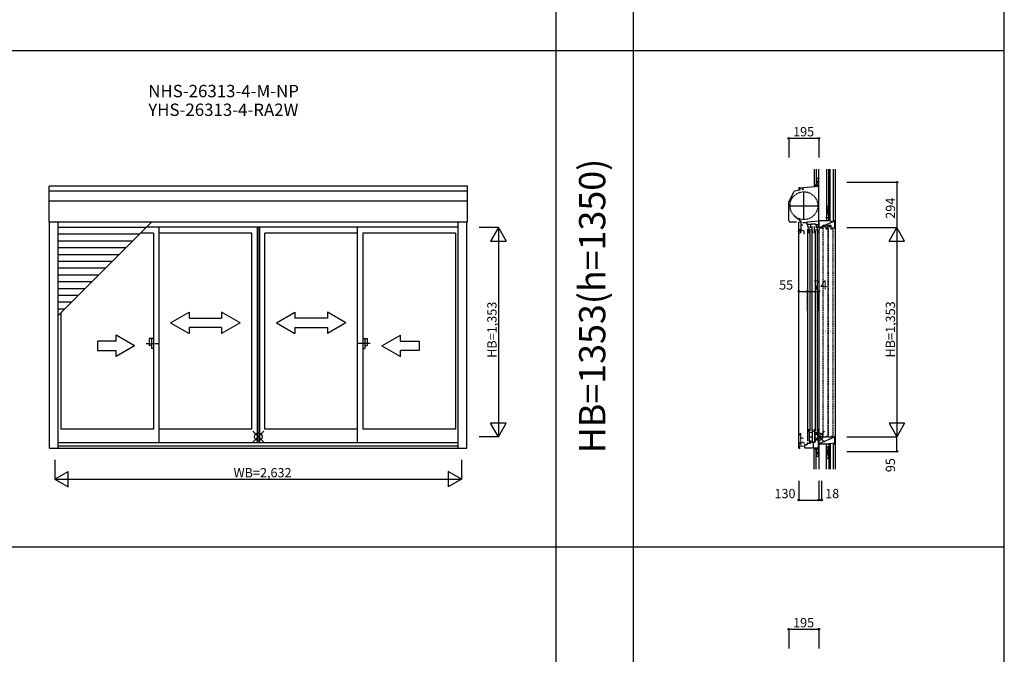
# Model space of a CAD drawing. Extents: x 0 to 27500, y 0 to 20000.
# Drawn here: x 6628 to 13000, y 5579 to 9686 of the extents above; entities that cross this region are included whole.
import ezdxf
from ezdxf.enums import TextEntityAlignment as Align

# ---------------------------------------------------------------- set-up
doc = ezdxf.new("R2010")
doc.units = 0
doc.linetypes.add('NITENSAP', pattern=[7.5, 3, -1, 0.5, -1.5, 0.5, -1])
doc.linetypes.add('PHANTOM2', pattern=[31.75, 15.875, -3.175, 3.175, -3.175, 3.175, -3.175])
doc.layers.get('0').update_dxf_attribs({"linetype": 'CONTINUOUS'})
for name, color, linetype in [('YKK_A1', 4, 'CONTINUOUS'), ('YKK_A2', 3, 'CONTINUOUS'), ('YKK_C1', 4, 'CONTINUOUS'), ('YKK_C2', 5, 'CONTINUOUS'), ('YKK_F1', 7, 'CONTINUOUS'), ('YKK_IN', 1, 'CONTINUOUS'), ('YKK_N1', 2, 'CONTINUOUS'), ('YKK_Z1', 7, 'CONTINUOUS')]:
    doc.layers.add(name, color=color, linetype=linetype)
doc.styles.add('EXTFONT', font='txt.shx', dxfattribs={"height": 60, "bigfont": 'EXTFONT'})
doc.styles.get("Standard").update_dxf_attribs({"font": 'txt', "bigfont": 'BIGFONT'})

msp = doc.modelspace()

# ---------------------------------------------------------------- linework, layer by layer
at = {"layer": 'YKK_A1'}
for p, q in [((9526, 8609), (6818, 8609)), ((6818, 8375.7), (6818, 8609)), ((9526, 8375.7), (9526, 8609)), ((9526, 8576.9), (6818, 8576.9)), ((9526, 8512.6), (6818, 8512.6)), ((9526, 8375.7), (6818, 8375.7)), ((6822, 6912.5), (6822, 8375.7)), ((6878, 7771.6), (7482.1, 8375.7)), ((6878, 6912.5), (6878, 8375.7)), ((9466, 6912.5), (9466, 8375.7)), ((9522, 6912.5), (9522, 8375.7)), ((7447.9, 8341.5), (6878, 8341.5)), ((7403.9, 8297.5), (6878, 8297.5)), ((7494.7, 8305.5), (7411.9, 8305.5)), ((9466, 8342.5), (7448.9, 8342.5)), ((7494.7, 8305.5), (7494.7, 7036.5)), ((7529.7, 6951), (7529.7, 8342.5)), ((8129.5, 8305.5), (7529.7, 8305.5)), ((8129.5, 7036.5), (8129.5, 8305.5)), ((8164.5, 8342.5), (8164.5, 6951)), ((8166.5, 8342.5), (8166.5, 6951)), ((8178.3, 8342.5), (8178.3, 6951)), ((8179.5, 8342.5), (8179.5, 6951)), ((8814.2, 8305.5), (8214.5, 8305.5)), ((8214.5, 7036.5), (8214.5, 8305.5)), ((8814.2, 6951), (8814.2, 8342.5)), ((8849.2, 8305.5), (8849.2, 7036.5)), ((9449, 8305.5), (8849.2, 8305.5)), ((9449, 8305.5), (9449, 7036.5)), ((7359.9, 8253.5), (6878, 8253.5)), ((7315.9, 8209.5), (6878, 8209.5)), ((7271.9, 8165.5), (6878, 8165.5)), ((7227.9, 8121.5), (6878, 8121.5)), ((7183.9, 8077.5), (6878, 8077.5)), ((7139.9, 8033.5), (6878, 8033.5)), ((7095.9, 7989.5), (6878, 7989.5)), ((7051.9, 7945.5), (6878, 7945.5)), ((7007.9, 7901.5), (6878, 7901.5)), ((6963.9, 7857.5), (6878, 7857.5)), ((6919.9, 7813.5), (6878, 7813.5)), ((6895, 7788.6), (6895, 7036.5)), ((7494.7, 7036.5), (6895, 7036.5)), ((8129.5, 7036.5), (7529.7, 7036.5)), ((8814.2, 7036.5), (8214.5, 7036.5)), ((9449, 7036.5), (8849.2, 7036.5)), ((6878, 6951), (9466, 6951)), ((6822, 6912.5), (9522, 6912.5)), ((6878, 6928.6), (9466, 6928.6))]:
    msp.add_line(p, q, dxfattribs=at)
at = {"layer": 'YKK_A1', "linetype": 'Continuous'}
for p, q in [((7604.6, 7724.7), (7724.6, 7794)), ((7724.6, 7794), (7724.6, 7754.7)), ((7934.6, 7794), (7934.6, 7754.7)), ((8054.6, 7724.7), (7934.6, 7794)), ((8289.4, 7724.7), (8409.4, 7794)), ((8409.4, 7794), (8409.4, 7754.7)), ((8739.4, 7724.7), (8619.4, 7794)), ((8619.4, 7794), (8619.4, 7754.7)), ((7604.6, 7724.7), (7724.6, 7654.7)), ((7724.6, 7754.7), (7934.6, 7754.7)), ((8054.6, 7724.7), (7934.6, 7654.7)), ((8289.4, 7724.7), (8409.4, 7654.7)), ((8619.4, 7754.7), (8409.4, 7754.7)), ((8739.4, 7724.7), (8619.4, 7654.7)), ((7724.6, 7694.7), (7724.6, 7654.7)), ((7934.6, 7694.7), (7724.6, 7694.7)), ((7934.6, 7694.7), (7934.6, 7654.7)), ((8409.4, 7694.7), (8409.4, 7654.7)), ((8409.4, 7694.7), (8619.4, 7694.7)), ((8619.4, 7694.7), (8619.4, 7654.7)), ((7131.5, 7604.7), (7131.5, 7544.7)), ((7251.5, 7604.7), (7131.5, 7604.7)), ((7371.5, 7574.7), (7251.5, 7644)), ((7251.5, 7604.7), (7251.5, 7644)), ((8972.5, 7574.7), (9092.5, 7644)), ((9092.5, 7604.7), (9092.5, 7644)), ((9092.5, 7604.7), (9212.5, 7604.7)), ((9212.5, 7604.7), (9212.5, 7544.7)), ((7131.5, 7544.7), (7251.5, 7544.7)), ((7371.5, 7574.7), (7251.5, 7505.5)), ((7251.5, 7505.5), (7251.5, 7544.7)), ((8972.5, 7574.7), (9092.5, 7505.5)), ((9212.5, 7544.7), (9092.5, 7544.7)), ((9092.5, 7505.5), (9092.5, 7544.7))]:
    msp.add_line(p, q, dxfattribs=at)
at = {"layer": 'YKK_A1', "linetype": 'PHANTOM2'}
for p, q in [((7446.7, 7590.5), (7526.7, 7590.5)), ((8897.2, 7590.5), (8817.2, 7590.5))]:
    msp.add_line(p, q, dxfattribs=at)
at = {"layer": 'YKK_A2', "linetype": 'Continuous'}
for p, q in [((7466.7, 7622), (7466.7, 7577)), ((7494.7, 7622), (7466.7, 7622)), ((7481.7, 7622), (7481.7, 7559)), ((7494.7, 7622), (7494.7, 7559)), ((8849.2, 7622), (8849.2, 7559)), ((8849.2, 7622), (8877.2, 7622)), ((8862.2, 7622), (8862.2, 7559)), ((8877.2, 7622), (8877.2, 7577)), ((7481.7, 7577), (7466.7, 7577)), ((7494.7, 7559), (7481.7, 7559)), ((8849.2, 7559), (8862.2, 7559)), ((8862.2, 7577), (8877.2, 7577))]:
    msp.add_line(p, q, dxfattribs=at)
at = {"layer": 'YKK_C1'}
for p, q in [((11677.6, 8598.5), (11798, 8609)), ((11800, 8634.5), (11798, 8634.5)), ((11798, 8634.5), (11798, 8563.8)), ((11800, 8621.9), (11798, 8621.9)), ((11800, 8609), (11798, 8609)), ((11607.4, 8511.9), (11640.4, 8573.9)), ((11645.4, 8577.8), (11674.5, 8585.6)), ((11668.4, 8594.3), (11668.4, 8593.5)), ((11668.4, 8593.5), (11672.7, 8593.5)), ((11676.7, 8584.4), (11671.6, 8583)), ((11672.7, 8597.6), (11672.7, 8590.9)), ((11672.7, 8592.9), (11674.5, 8592.9)), ((11674.5, 8585.6), (11674.5, 8592.9)), ((11676.7, 8598.4), (11676.7, 8584.4)), ((11692, 8599.7), (11692, 8588.8)), ((11692, 8588.8), (11702, 8588.8)), ((11703, 8391.5), (11703, 8573.5)), ((11798, 8589.4), (11800, 8589.4)), ((11798, 8563.8), (11800, 8563.8)), ((11606.3, 8385.7), (11606.3, 8507.2)), ((11612, 8482.5), (11794, 8482.5)), ((11656, 8375.7), (11616.3, 8375.7)), ((11678.9, 8378.6), (11668.3, 8374.8)), ((11668.3, 8374.8), (11668.3, 8317.6)), ((11678.9, 8378.6), (11680.9, 8378.6)), ((11680.4, 8383.9), (11680.4, 8386.1)), ((11680.9, 8378.6), (11682.8, 8379.3)), ((11682.8, 8379.3), (11685, 8379.3)), ((11683.5, 8379.3), (11683.5, 8383.9)), ((11683.7, 8384.7), (11683.7, 8386.1)), ((11684.5, 8363.8), (11685, 8379.3)), ((11684.5, 8329.1), (11684.5, 8363.8)), ((11696.5, 8355.8), (11684.5, 8355.8)), ((11697, 8375.2), (11697, 8371.5)), ((11723, 8371.5), (11697, 8371.5)), ((11800, 8383), (11723, 8376.2)), ((11723, 8376.2), (11723, 8361.7)), ((11752.4, 8361.7), (11723, 8361.7)), ((11737.5, 8322.5), (11737.5, 8347.5)), ((11749.8, 8361.7), (11749.8, 8365.5)), ((11749.8, 8365.5), (11778.2, 8365.5)), ((11755.5, 8322.5), (11755.5, 8347.5)), ((11772.5, 8322.5), (11772.5, 8347.5)), ((11790.5, 8322.5), (11790.5, 8347.5)), ((11796.1, 8353.4), (11796.1, 8347)), ((11800, 8353.4), (11796.1, 8353.4)), ((11800, 8409.5), (11798, 8409.5)), ((11798, 8409.5), (11798, 8382.8)), ((11800, 8396.8), (11798, 8396.8)), ((11800, 8361.7), (11800, 8383)), ((11800, 8353.4), (11800, 8361.7)), ((11668.2, 8317.4), (11678.3, 8320)), ((11672.6, 8303.9), (11668.2, 8317.4)), ((11681.4, 8324.2), (11668.3, 8324.2)), ((11671, 6912.5), (11671, 8308.9)), ((11678.2, 8302.4), (11672.6, 8303.9)), ((11686, 8323.7), (11678.2, 8302.4)), ((11678.3, 8329.6), (11684.5, 8329.6)), ((11678.3, 8324.2), (11678.3, 8329.6)), ((11678.3, 8320), (11683.9, 8318)), ((11704.4, 8317), (11680.4, 8325.7)), ((11682.5, 8323.8), (11681.4, 8324.2)), ((11702, 8300.5), (11704.4, 8300.5)), ((11704.4, 8300.5), (11704.4, 8317)), ((11736, 8305.5), (11736, 8322.5)), ((11737.5, 8322.5), (11736, 8322.5)), ((11737.5, 8326), (11755.5, 8326)), ((11755.5, 8322.5), (11759, 8322.5)), ((11759, 8305.5), (11759, 8322.5)), ((11771, 8305.5), (11771, 8322.5)), ((11772.5, 8322.5), (11771, 8322.5)), ((11772.5, 8326), (11790.5, 8326)), ((11790.5, 8322.5), (11794, 8322.5)), ((11794, 8305.5), (11794, 8322.5)), ((11796.1, 8347), (11799, 8342)), ((11799, 8340.5), (11799, 8342)), ((11799, 8340.5), (11800, 8340.5)), ((11736, 7036.5), (11736, 7019.5)), ((11737.5, 7019.5), (11736, 7019.5)), ((11737.5, 7019.5), (11737.5, 6947.5)), ((11737.5, 7017), (11755.5, 7017)), ((11755.5, 7019.5), (11759, 7019.5)), ((11755.5, 7019.5), (11755.5, 6955.7)), ((11759, 7036.5), (11759, 7019.5)), ((11771, 7036.5), (11771, 7019.5)), ((11772.5, 7019.5), (11771, 7019.5)), ((11772.5, 7019.5), (11772.5, 6965.5)), ((11772.5, 7017), (11790.5, 7017)), ((11790.5, 7019.5), (11794, 7019.5)), ((11790.5, 7019.5), (11790.5, 6973.7)), ((11794, 7036.5), (11794, 7019.5)), ((11726, 6937.9), (11726, 6951)), ((11737.5, 6985.9), (11755.5, 6985.9)), ((11763.5, 6952.1), (11763.5, 6915.7)), ((11772.5, 7003.9), (11790.5, 7003.9)), ((11774.5, 6960.5), (11779.8, 6960.5)), ((11794.1, 6970), (11800, 6970)), ((11818, 6987.5), (11795, 6987.5)), ((11795, 6987.5), (11795, 6983.2)), ((11795, 6983.2), (11797.1, 6983.2)), ((11795, 6970), (11795, 6983)), ((11795, 6983), (11797.1, 6983)), ((11797.1, 6984.7), (11796, 6984.7)), ((11796, 6970), (11796, 6982.1)), ((11796, 6982.1), (11798, 6982.1)), ((11797.1, 6983), (11797.1, 6984.7)), ((11798, 6982.1), (11798, 6983)), ((11798, 6983), (11800, 6983)), ((11798, 6892.5), (11798, 6970)), ((11799.6, 6984.9), (11799.6, 6987.5)), ((11800, 6983), (11800, 6984)), ((11800, 6984), (11815.4, 6984)), ((11811, 6985.5), (11811, 6984)), ((11815.4, 6984), (11816.6, 6985.2)), ((11818, 6988.5), (11818, 6984)), ((11670, 6912.5), (11679.4, 6912.5)), ((11675.5, 6925.5), (11711, 6928.6)), ((11675.5, 6912.5), (11675.5, 6925.5)), ((11709, 6915.5), (11709, 6928.4)), ((11709, 6915.5), (11757, 6915.5)), ((11711, 6936.6), (11726, 6937.9)), ((11711, 6928.6), (11711, 6936.6)), ((11757, 6915.5), (11798, 6916.9)), ((11800, 6905.1), (11798, 6905.1)), ((11798, 6892.5), (11800, 6892.5))]:
    msp.add_line(p, q, dxfattribs=at)
at = {"layer": 'YKK_C1', "linetype": 'ByBlock'}
for p, q in [((11676.9, 8598.3), (11676.7, 8598.4)), ((11677.5, 8598.3), (11676.9, 8598.3)), ((11677.6, 8598.5), (11677.5, 8598.3)), ((11680.4, 8386.1), (11683.7, 8386.1)), ((11683.7, 8384.7), (11683.5, 8383.9))]:
    msp.add_line(p, q, dxfattribs=at)
at = {"layer": 'YKK_C1', "linetype": 'Continuous'}
for p, q in [((11726, 8361.7), (11726, 8342.5)), ((11746.5, 8361.7), (11746.5, 8339.5)), ((11775.6, 8361.7), (11800, 8361.7)), ((11778.2, 8365.5), (11778.2, 8361.7)), ((11781.5, 8361.7), (11781.5, 8339.5)), ((11726, 8332.5), (11726, 6961)), ((11741.5, 8317.5), (11741.5, 7024.5)), ((11753.5, 8317.5), (11753.5, 7024.5)), ((11776.5, 8317.5), (11776.5, 7024.5)), ((11788.5, 8317.5), (11788.5, 7024.5)), ((11800, 8332.5), (11800, 6997.5)), ((11744.8, 6951.5), (11777, 6952.6)), ((11744.8, 6945.1), (11744.8, 6951.5)), ((11746.5, 6962.5), (11746.5, 6951.6)), ((11777, 6952.6), (11777, 6960.5)), ((11779.8, 6969.5), (11794.1, 6970)), ((11779.8, 6960.5), (11779.8, 6969.5)), ((11781.5, 6980.5), (11781.5, 6969.6)), ((11726, 6944.5), (11744.8, 6945.2))]:
    msp.add_line(p, q, dxfattribs=at)
at = {"layer": 'YKK_C1', "color": 253, "linetype": 'NITENSAP'}
for p, q in [((11678.1, 7000), (11667.5, 6996.1)), ((11667.5, 6996.1), (11667.5, 6939)), ((11680.6, 6945.6), (11667.5, 6945.6)), ((11677.5, 6951), (11683.7, 6951)), ((11677.5, 6945.6), (11677.5, 6951)), ((11703.2, 6950.2), (11677.7, 6950.2)), ((11678.1, 7000), (11680.1, 7000)), ((11679.6, 7007.5), (11682.9, 7007.5)), ((11679.6, 7005.3), (11679.6, 7007.5)), ((11680.1, 7000), (11682, 7000.7)), ((11681.7, 6945.2), (11680.6, 6945.6)), ((11682, 7000.7), (11684.2, 7000.7)), ((11682.9, 7006.1), (11682.7, 7005.3)), ((11682.7, 7000.7), (11682.7, 7005.3)), ((11682.9, 7006.1), (11682.9, 7007.5)), ((11683.6, 6950.2), (11683.6, 6927.5)), ((11683.7, 6985.2), (11684.2, 7000.7)), ((11683.7, 6950.5), (11683.7, 6985.2)), ((11695.7, 6977.2), (11683.7, 6977.2)), ((11695.7, 6977.2), (11695.7, 6975.5)), ((11708.8, 6934.7), (11703.2, 6950.2)), ((11669.1, 6938.1), (11677.6, 6944.1)), ((11677.8, 6927), (11669.1, 6938.1)), ((11677.6, 6944.1), (11683.6, 6944.1)), ((11683.6, 6927.5), (11677.8, 6927)), ((11706.6, 6933.8), (11708.8, 6934.7))]:
    msp.add_line(p, q, dxfattribs=at)
at = {"layer": 'YKK_C1', "linetype": 'NITENSAP'}
msp.add_circle((11703, 8482.5), 90, dxfattribs=at)
at = {"layer": 'YKK_C1'}
for centre, radius, start, end in [((11647.5, 8570.1), 8, 105.00343, 152), ((11616.3, 8507.2), 10, 152, 180), ((9653.2, 5993.2), 3133.9, 49.71119, 50.67395), ((11616.3, 8385.7), 10, 180, 270)]:
    msp.add_arc(centre, radius, start, end, dxfattribs=at)
at = {"layer": 'YKK_C1', "linetype": 'ByBlock'}
msp.add_arc((11676.5, 8588.4), 10, 88.48821, 144.09593, dxfattribs=at)
at = {"layer": 'YKK_C2'}
for p, q in [((11770, 8616.4), (11770, 8606.4)), ((11770, 8613.2), (11773.2, 8616.4)), ((11770, 8607.6), (11778.8, 8616.4)), ((11774.9, 8606.9), (11780, 8611.9)), ((11780, 8616.4), (11780, 8607.3)), ((11770, 6907), (11779.2, 6916.3)), ((11770, 6912.7), (11773.4, 6916.1)), ((11770, 6905.9), (11770, 6915.9)), ((11774.5, 6905.9), (11780, 6911.4)), ((11780, 6905.9), (11780, 6916.3))]:
    msp.add_line(p, q, dxfattribs=at)
at = {"layer": 'YKK_F1', "color": 7}
for p, q in [((10100, 0), (10100, 19500)), ((10600, 0), (10600, 19500)), ((13000, 0), (13000, 19500)), ((0, 9487.5), (13000, 9487.5)), ((0, 6275), (13000, 6275))]:
    msp.add_line(p, q, dxfattribs=at)
at = {"layer": 'YKK_IN', "linetype": 'Continuous'}
for p, q in [((8136.6, 7022.9), (8207.3, 6952.2)), ((8136.6, 6952.2), (8207.3, 7022.9)), ((11764.6, 6952.2), (11835.4, 7022.9)), ((11764.6, 7022.9), (11835.4, 6952.2))]:
    msp.add_line(p, q, dxfattribs=at)
for centre in [(8172, 6987.5), (11800, 6987.5)]:
    msp.add_circle(centre, 25, dxfattribs=at)
at = {"layer": 'YKK_N1', "linetype": 'Continuous'}
for p, q in [((11605, 8919.1), (11605, 8794.1)), ((11605, 8919.1), (11800, 8919.1)), ((11800, 8919.1), (11800, 8794.1)), ((11980, 8634.5), (12305, 8634.5)), ((12305, 8634.5), (12305, 8340.5)), ((9726, 8340.5), (9601, 8340.5)), ((9726, 8340.5), (9676, 8253.9)), ((9726, 8340.5), (9726, 6987.5)), ((9726, 8340.5), (9776, 8253.9)), ((11980, 8340.5), (12305, 8340.5)), ((12255, 8253.9), (12305, 8340.5)), ((12305, 8340.5), (12305, 6987.5)), ((12355, 8253.9), (12305, 8340.5)), ((9676, 8253.9), (9776, 8253.9)), ((12255, 8253.9), (12355, 8253.9)), ((11671, 7802.6), (11671, 7927.6)), ((11671, 7927.6), (11726, 7927.6)), ((11726, 7802.6), (11726, 7927.6)), ((11800, 7802.6), (11800, 7927.6)), ((9726, 6987.5), (9676, 7074.1)), ((9776, 7074.1), (9676, 7074.1)), ((9726, 6987.5), (9776, 7074.1)), ((12255, 7074.1), (12305, 6987.5)), ((12355, 7074.1), (12255, 7074.1)), ((12355, 7074.1), (12305, 6987.5)), ((9726, 6987.5), (9601, 6987.5)), ((11980, 6987.5), (12305, 6987.5)), ((12305, 6892.5), (12305, 6987.5)), ((11980, 6892.5), (12305, 6892.5)), ((6856, 6837.5), (6856, 6712.5)), ((9488, 6837.5), (9488, 6712.5)), ((6856, 6712.5), (6942.6, 6762.5)), ((6942.6, 6662.5), (6942.6, 6762.5)), ((9488, 6712.5), (9401.4, 6762.5)), ((9401.4, 6762.5), (9401.4, 6662.5)), ((6856, 6712.5), (9488, 6712.5)), ((6856, 6712.5), (6942.6, 6662.5)), ((9488, 6712.5), (9401.4, 6662.5)), ((11670, 6702.6), (11670, 6577.6)), ((11800, 6702.6), (11800, 6577.6)), ((11818, 6702.6), (11818, 6577.6)), ((11670, 6577.6), (11800, 6577.6)), ((11800, 6577.6), (11818, 6577.6)), ((11605, 5741.6), (11605, 5616.6)), ((11605, 5741.6), (11800, 5741.6)), ((11800, 5741.6), (11800, 5616.6))]:
    msp.add_line(p, q, dxfattribs=at)
at = {"layer": 'YKK_N1'}
msp.add_line((11726, 7927.6), (11800, 7927.6), dxfattribs=at)
at = {"layer": 'YKK_N1', "linetype": 'Continuous'}
for centre in [(11605, 8919.1), (11800, 8919.1), (12305, 8634.5), (11671, 7927.6), (11726, 7927.6), (11800, 7927.6), (12305, 6892.5), (11670, 6577.6), (11800, 6577.6), (11818, 6577.6), (11605, 5741.6), (11800, 5741.6)]:
    msp.add_circle(centre, 5, dxfattribs=at)
at = {"layer": 'YKK_Z1', "color": 7}
for p, q in [((11770, 8718.8), (11770, 8616.4)), ((11782, 8718.8), (11782, 8616.4)), ((11872, 8653.5), (11872, 8719.1)), ((11892, 8719.1), (11892, 8648.5)), ((11782, 8616.4), (11770, 8616.4)), ((11872, 8383.5), (11872, 8662.9)), ((11892, 8648.5), (11892, 8378.5)), ((11872, 8383.5), (11800, 8383.5)), ((11800, 8383.5), (11800, 8340.5)), ((11825.5, 8338.5), (11825.5, 8353.5)), ((11846.5, 8353.5), (11825.5, 8353.5)), ((11846.5, 8338.5), (11846.5, 8353.5)), ((11879.5, 8353.5), (11858.5, 8353.5)), ((11858.5, 8338.5), (11858.5, 8353.5)), ((11872, 8383.5), (11892, 8378.5)), ((11879.5, 8338.5), (11879.5, 8353.5)), ((11901, 8383.5), (11892, 8383.5)), ((11903, 8381.5), (11901, 8383.5)), ((11903, 8340.5), (11903, 8381.5)), ((11800, 8340.5), (11802, 8338.5)), ((11802, 8338.5), (11825.5, 8338.5)), ((11846.5, 8338.5), (11858.5, 8338.5)), ((11879.5, 8338.5), (11901, 8338.5)), ((11901, 8338.5), (11903, 8340.5)), ((11818, 6984), (11800, 6984)), ((11800, 6984), (11800, 6941.5)), ((11825.5, 6986.5), (11818, 6986.5)), ((11818, 6986.5), (11818, 6984)), ((11825.5, 6983.5), (11825.5, 6986.5)), ((11846.5, 6983.5), (11825.5, 6983.5)), ((11858.5, 6986.5), (11846.5, 6986.5)), ((11846.5, 6983.5), (11846.5, 6986.5)), ((11858.5, 6983.5), (11858.5, 6986.5)), ((11879.5, 6983.5), (11858.5, 6983.5)), ((11892, 6946.5), (11872, 6941.5)), ((11901, 6986.5), (11879.5, 6986.5)), ((11879.5, 6983.5), (11879.5, 6986.5)), ((11892, 6946.5), (11892, 6777.6)), ((11903, 6984.5), (11901, 6986.5)), ((11903, 6943.5), (11903, 6984.5)), ((11770, 6777.6), (11770, 6905.9)), ((11782, 6905.9), (11770, 6905.9)), ((11782, 6777.6), (11782, 6905.9)), ((11800, 6941.5), (11872, 6941.5)), ((11800, 6911.5), (11800, 6827.6)), ((11872, 6941.5), (11872, 6777.6)), ((11892, 6941.5), (11901, 6941.5)), ((11901, 6941.5), (11903, 6943.5))]:
    msp.add_line(p, q, dxfattribs=at)
at = {"layer": 'YKK_Z1'}
for p, q in [((11800, 8383.5), (11800, 8719.1)), ((11850, 8719.1), (11850, 8383.5)), ((11865, 8653.5), (11865, 8719.1)), ((11872, 8383.5), (11872, 8719.1)), ((11905, 8719.1), (11905, 6777.6)), ((11783, 8616.4), (11770, 8616.4)), ((11782, 8661.4), (11800, 8661.4)), ((11800, 8661.4), (11782, 8616.4)), ((11782, 8661.4), (11782, 8616.4)), ((11782, 8616.4), (11798, 8616.4)), ((11782.6, 8616.4), (11782.6, 8616.4)), ((11796, 8616.4), (11783, 8616.4)), ((11865, 8383.5), (11865, 8662.9)), ((11850, 8478.5), (11850, 8403.5)), ((11850, 8403.5), (11865, 8478.5)), ((11850, 8478.5), (11865, 8478.5)), ((11865, 8403.5), (11865, 8478.5)), ((11902, 8382.5), (11801, 8339.5)), ((11865, 8403.5), (11850, 8403.5)), ((11872, 8383.5), (11865, 8383.5)), ((11902, 6985.5), (11800, 6941.5)), ((11879.5, 6983.9), (11882.1, 6986.5)), ((11783, 6905.9), (11770, 6905.9)), ((11782, 6905.9), (11782, 6860.9)), ((11782, 6905.9), (11798, 6905.9)), ((11798, 6900.9), (11782, 6860.9)), ((11797, 6905.9), (11783, 6905.9)), ((11800, 6941.5), (11800, 6777.6)), ((11800, 6907.9), (11800, 6912.9)), ((11800, 6859.9), (11800, 6904.9)), ((11850, 6777.6), (11850, 6941.5)), ((11850, 6921.5), (11850, 6846.5)), ((11850, 6846.5), (11865, 6921.5)), ((11850, 6921.5), (11865, 6921.5)), ((11865, 6941.5), (11865, 6777.6)), ((11872, 6941.5), (11865, 6941.5)), ((11865, 6846.5), (11865, 6921.5)), ((11872, 6941.5), (11872, 6777.6)), ((11782, 6860.9), (11800, 6860.9)), ((11865, 6846.5), (11850, 6846.5))]:
    msp.add_line(p, q, dxfattribs=at)
at = {"layer": 'YKK_Z1', "linetype": 'NITENSAP'}
for p, q in [((11827, 6983.5), (11827, 8345.5)), ((11845, 8345.5), (11827, 8345.5)), ((11845, 8345.5), (11845, 8330.5)), ((11857, 8330.5), (11845, 8330.5)), ((11857, 8330.5), (11857, 6988)), ((11860, 8345.5), (11860, 6983.5)), ((11878, 8345.5), (11860, 8345.5)), ((11878, 8345.5), (11878, 8330.5)), ((11890, 8330.5), (11878, 8330.5)), ((11890, 8330.5), (11890, 6988)), ((11857, 6988), (11845, 6988)), ((11845, 6988), (11845, 6983.5)), ((11890, 6988), (11878, 6988)), ((11878, 6988), (11878, 6983.5))]:
    msp.add_line(p, q, dxfattribs=at)

# ---------------------------------------------------------------- texts
at = {"style": 'EXTFONT'}
for s, p in [('NHS-26313-4-M-NP', (7460.3, 9184.3)), ('YHS-26313-4-RA2W', (7460.3, 9063.3))]:
    msp.add_text(s, height=80, dxfattribs=at).set_placement(p)
at = {"color": 3, "style": 'EXTFONT'}
msp.add_text('HB=1353(h=1350)', height=170, rotation=90, dxfattribs=at).set_placement((10355, 7833.3), align=Align.MIDDLE)
at = {"layer": 'YKK_N1', "linetype": 'Continuous'}
for s, p in [('195', (11633, 8931.1)), ('55', (11542.7, 7939.6)), ('74', (11763.4, 7939.6)), ('WB=2,632', (8012, 6724.5)), ('130', (11512.6, 6589.6)), ('18', (11840.5, 6589.6)), ('195', (11633, 5753.6))]:
    msp.add_text(s, height=60, dxfattribs=at).set_placement(p)
for s, p in [('294', (12293, 8398)), ('HB=1,353', (9714, 7497.9)), ('HB=1,353', (12293, 7500)), ('95', (12293, 6758))]:
    msp.add_text(s, height=60, rotation=90, dxfattribs=at).set_placement(p)
at = {"layer": 'YKK_Z1', "width": 0.767342}
for s, p in [('子', (11839.1, 7655.2)), ('障', (11839.1, 7661.6)), ('内', (11839.1, 7668)), ('子', (11872.1, 7655.2)), ('障', (11872.1, 7661.6)), ('内', (11872.1, 7668))]:
    msp.add_text(s, height=5.43, dxfattribs=at).set_placement(p)

doc.saveas('drawing.dxf')
